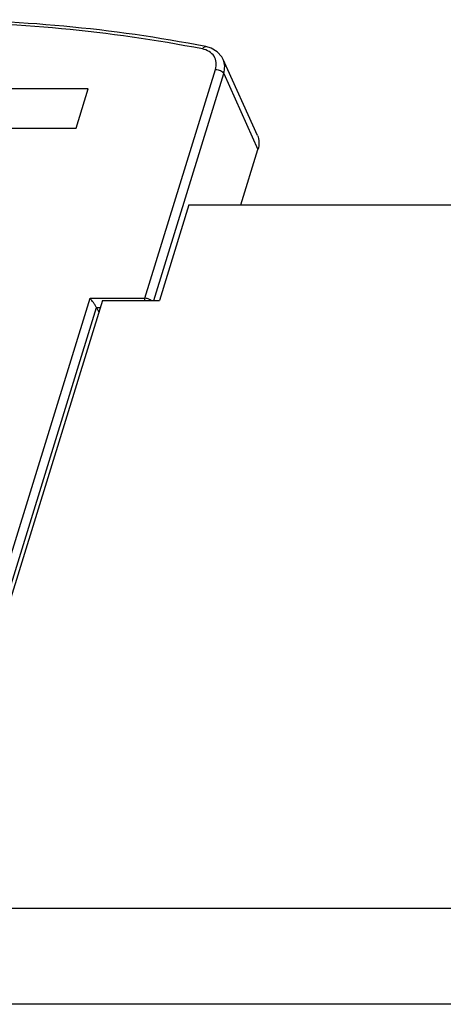
# Model space of a CAD drawing. Units: millimetres. Extents: x 0 to 210, y 74 to 223.
# Drawn here: x 190 to 195, y 133 to 144 of the extents above; entities that cross this region are included whole.
import ezdxf

# ---------------------------------------------------------------- set-up
doc = ezdxf.new("R2010")
doc.units = ezdxf.units.MM
doc.header["$MEASUREMENT"] = 0
doc.layers.add('130104000646DXF_CONTINUOUS_LINE', color=7, linetype='Continuous')
doc.layers.add('SPMA-4D_XIAGDXF_CONTINUOUS_LINE', color=7, linetype='Continuous')

# ---------------------------------------------------------------- blocks, each defined once
blk = doc.blocks.new('block 430')
at = {"layer": '130104000646DXF_CONTINUOUS_LINE', "color": 7, "lineweight": 25, "true_color": 0xffffff}
blk.add_lwpolyline([(190.431, 143.23), (190.567, 143.671)], dxfattribs=at)
blk = doc.blocks.new('block 432')
at = {"layer": '130104000646DXF_CONTINUOUS_LINE', "color": 7, "lineweight": 25, "true_color": 0xffffff}
blk.add_lwpolyline([(188.388, 134.2), (190.587, 141.318)], dxfattribs=at)
blk = doc.blocks.new('block 434')
at = {"layer": '130104000646DXF_CONTINUOUS_LINE', "color": 7, "lineweight": 25, "true_color": 0xffffff}
blk.add_lwpolyline([(188.498, 134.214), (190.66, 141.213)], dxfattribs=at)
blk = doc.blocks.new('block 437')
at = {"layer": '130104000646DXF_CONTINUOUS_LINE', "color": 7, "lineweight": 25, "true_color": 0xffffff}
blk.add_lwpolyline([(191.203, 141.318), (191.997, 143.889)], dxfattribs=at)
blk = doc.blocks.new('block 446')
at = {"layer": '130104000646DXF_CONTINUOUS_LINE', "color": 7, "lineweight": 25, "true_color": 0xffffff}
blk.add_lwpolyline([(191.303, 141.295), (192.09, 143.841)], dxfattribs=at)
blk = doc.blocks.new('block 448')
at = {"layer": '130104000646DXF_CONTINUOUS_LINE', "color": 7, "lineweight": 25, "true_color": 0xffffff}
blk.add_lwpolyline([(192.283, 142.367), (192.475, 142.989)], dxfattribs=at)
blk = doc.blocks.new('block 510')
at = {"layer": '130104000646DXF_CONTINUOUS_LINE', "color": 7, "lineweight": 25, "true_color": 0xffffff}
blk.add_lwpolyline([(190.66, 141.213), (190.687, 141.161)], dxfattribs=at)
blk = doc.blocks.new('block 513')
at = {"layer": '130104000646DXF_CONTINUOUS_LINE', "color": 7, "lineweight": 25, "true_color": 0xffffff}
blk.add_lwpolyline([(192.084, 144.001), (192.068, 144.03), (192.017, 144.087), (191.949, 144.127), (191.888, 144.145)], dxfattribs=at)
blk = doc.blocks.new('block 514')
at = {"layer": '130104000646DXF_CONTINUOUS_LINE', "color": 7, "lineweight": 25, "true_color": 0xffffff}
blk.add_lwpolyline([(192.469, 143.148), (192.084, 144.001)], dxfattribs=at)
blk = doc.blocks.new('block 516')
at = {"layer": '130104000646DXF_CONTINUOUS_LINE', "color": 7, "lineweight": 25, "true_color": 0xffffff}
blk.add_lwpolyline([(190.66, 141.213), (190.703, 141.213)], dxfattribs=at)
blk = doc.blocks.new('block 518')
at = {"layer": '130104000646DXF_CONTINUOUS_LINE', "color": 7, "lineweight": 25, "true_color": 0xffffff}
blk.add_lwpolyline([(190.587, 141.318), (191.203, 141.318)], dxfattribs=at)
blk = doc.blocks.new('block 520')
at = {"layer": '130104000646DXF_CONTINUOUS_LINE', "color": 7, "lineweight": 25, "true_color": 0xffffff}
blk.add_lwpolyline([(188.836, 143.23), (190.431, 143.23)], dxfattribs=at)
blk = doc.blocks.new('block 522')
at = {"layer": '130104000646DXF_CONTINUOUS_LINE', "color": 7, "lineweight": 25, "true_color": 0xffffff}
blk.add_lwpolyline([(190.567, 143.671), (188.972, 143.671)], dxfattribs=at)
blk = doc.blocks.new('block 621')
at = {"layer": '130104000646DXF_CONTINUOUS_LINE', "color": 7, "lineweight": 25, "true_color": 0xffffff}
blk.add_open_spline([(191.888, 144.145), (190.834, 144.352), (189.756, 144.447), (188.681, 144.447), (188.119, 144.447), (187.558, 144.421), (186.998, 144.372), (186.426, 144.321), (185.855, 144.245), (185.289, 144.146)], degree=3, knots=[0, 0, 0, 0, 1, 1, 1, 2, 2, 2, 3, 3, 3, 3], dxfattribs=at)
blk = doc.blocks.new('block 631')
at = {"layer": '130104000646DXF_CONTINUOUS_LINE', "color": 7, "lineweight": 25, "true_color": 0xffffff}
blk.add_open_spline([(192.469, 143.148), (192.479, 143.124), (192.485, 143.098), (192.486, 143.072), (192.487, 143.043), (192.483, 143.015), (192.475, 142.989)], degree=3, knots=[0, 0, 0, 0, 1, 1, 1, 2, 2, 2, 2], dxfattribs=at)
blk = doc.blocks.new('block 640')
at = {"layer": '130104000646DXF_CONTINUOUS_LINE', "color": 7, "lineweight": 25, "true_color": 0xffffff}
blk.add_open_spline([(191.851, 144.118), (190.804, 144.324), (189.733, 144.418), (188.664, 144.419), (187.533, 144.419), (186.404, 144.314), (185.292, 144.121)], degree=3, knots=[0, 0, 0, 0, 1, 1, 1, 2, 2, 2, 2], dxfattribs=at)
blk = doc.blocks.new('block 642')
at = {"layer": '130104000646DXF_CONTINUOUS_LINE', "color": 7, "lineweight": 25, "true_color": 0xffffff}
blk.add_open_spline([(191.997, 143.889), (192.005, 143.914), (192.009, 143.941), (192.006, 143.967), (192.003, 143.992), (191.995, 144.016), (191.982, 144.036), (191.968, 144.058), (191.949, 144.075), (191.928, 144.089), (191.904, 144.104), (191.878, 144.113), (191.851, 144.118)], degree=3, knots=[0, 0, 0, 0, 1, 1, 1, 2, 2, 2, 3, 3, 3, 4, 4, 4, 4], dxfattribs=at)
blk = doc.blocks.new('block 646')
at = {"layer": '130104000646DXF_CONTINUOUS_LINE', "color": 7, "lineweight": 25, "true_color": 0xffffff}
blk.add_open_spline([(191.273, 141.295), (191.263, 141.303), (191.251, 141.308), (191.24, 141.312), (191.228, 141.316), (191.215, 141.318), (191.203, 141.318)], degree=3, knots=[0, 0, 0, 0, 1, 1, 1, 2, 2, 2, 2], dxfattribs=at)
blk = doc.blocks.new('block 647')
at = {"layer": '130104000646DXF_CONTINUOUS_LINE', "color": 7, "lineweight": 25, "true_color": 0xffffff}
blk.add_lwpolyline([(192.09, 143.841), (192.475, 142.989)], dxfattribs=at)
blk = doc.blocks.new('block 648')
at = {"layer": '130104000646DXF_CONTINUOUS_LINE', "color": 7, "lineweight": 25, "true_color": 0xffffff}
blk.add_open_spline([(191.203, 141.318), (191.202, 141.316), (191.202, 141.314), (191.201, 141.312), (191.2, 141.307), (191.199, 141.301), (191.198, 141.295)], degree=3, knots=[0, 0, 0, 0, 1, 1, 1, 2, 2, 2, 2], dxfattribs=at)
blk = doc.blocks.new('block 652')
at = {"layer": '130104000646DXF_CONTINUOUS_LINE', "color": 7, "lineweight": 25, "true_color": 0xffffff}
blk.add_open_spline([(191.851, 144.118), (191.853, 144.123), (191.856, 144.127), (191.859, 144.131), (191.862, 144.134), (191.865, 144.138), (191.869, 144.14), (191.872, 144.142), (191.875, 144.144), (191.879, 144.145), (191.882, 144.146), (191.885, 144.146), (191.888, 144.145)], degree=3, knots=[0, 0, 0, 0, 1, 1, 1, 2, 2, 2, 3, 3, 3, 4, 4, 4, 4], dxfattribs=at)
blk = doc.blocks.new('block 653')
at = {"layer": '130104000646DXF_CONTINUOUS_LINE', "color": 7, "lineweight": 25, "true_color": 0xffffff}
blk.add_open_spline([(191.997, 143.889), (192.017, 143.889), (192.036, 143.884), (192.053, 143.875), (192.062, 143.871), (192.069, 143.866), (192.076, 143.86), (192.081, 143.854), (192.086, 143.848), (192.09, 143.841)], degree=3, knots=[0, 0, 0, 0, 1, 1, 1, 2, 2, 2, 3, 3, 3, 3], dxfattribs=at)
blk = doc.blocks.new('block 655')
at = {"layer": '130104000646DXF_CONTINUOUS_LINE', "color": 7, "lineweight": 25, "true_color": 0xffffff}
blk.add_open_spline([(190.66, 141.213), (190.656, 141.223), (190.65, 141.231), (190.645, 141.24), (190.638, 141.25), (190.632, 141.26), (190.625, 141.269), (190.613, 141.286), (190.6, 141.302), (190.587, 141.318)], degree=3, knots=[0, 0, 0, 0, 1, 1, 1, 2, 2, 2, 3, 3, 3, 3], dxfattribs=at)
blk = doc.blocks.new('block 660')
at = {"layer": '130104000646DXF_CONTINUOUS_LINE', "color": 7, "lineweight": 25, "true_color": 0xffffff}
blk.add_open_spline([(192.09, 143.841), (192.098, 143.868), (192.102, 143.896), (192.101, 143.924), (192.1, 143.951), (192.094, 143.977), (192.084, 144.001)], degree=3, knots=[0, 0, 0, 0, 1, 1, 1, 2, 2, 2, 2], dxfattribs=at)
blk = doc.blocks.new('block 3156')
at = {"layer": 'SPMA-4D_XIAGDXF_CONTINUOUS_LINE', "color": 7, "lineweight": 25, "true_color": 0xffffff}
blk.add_lwpolyline([(190.728, 141.295), (188.618, 134.467)], dxfattribs=at)
blk = doc.blocks.new('block 3163')
at = {"layer": 'SPMA-4D_XIAGDXF_CONTINUOUS_LINE', "color": 7, "lineweight": 25, "true_color": 0xffffff}
blk.add_lwpolyline([(191.698, 142.367), (191.367, 141.295)], dxfattribs=at)
blk = doc.blocks.new('block 3195')
at = {"layer": 'SPMA-4D_XIAGDXF_CONTINUOUS_LINE', "color": 7, "lineweight": 25, "true_color": 0xffffff}
blk.add_lwpolyline([(197.97, 133.388), (188.972, 133.388)], dxfattribs=at)
blk = doc.blocks.new('block 3200')
at = {"layer": 'SPMA-4D_XIAGDXF_CONTINUOUS_LINE', "color": 7, "lineweight": 25, "true_color": 0xffffff}
blk.add_lwpolyline([(188.618, 134.467), (197.51, 134.467)], dxfattribs=at)
blk = doc.blocks.new('block 3219')
at = {"layer": 'SPMA-4D_XIAGDXF_CONTINUOUS_LINE', "color": 7, "lineweight": 25, "true_color": 0xffffff}
blk.add_lwpolyline([(190.728, 141.295), (191.367, 141.295)], dxfattribs=at)
blk = doc.blocks.new('block 3223')
at = {"layer": 'SPMA-4D_XIAGDXF_CONTINUOUS_LINE', "color": 7, "lineweight": 25, "true_color": 0xffffff}
blk.add_lwpolyline([(191.698, 142.367), (199.778, 142.367)], dxfattribs=at)

msp = doc.modelspace()

# ---------------------------------------------------------------- block references
at = {"layer": '130104000646DXF_CONTINUOUS_LINE'}
for name in ['block 621', 'block 640', 'block 652', 'block 642', 'block 513', 'block 514', 'block 660', 'block 437', 'block 653', 'block 446', 'block 647', 'block 522', 'block 430', 'block 520', 'block 631', 'block 448', 'block 432', 'block 518', 'block 655', 'block 648', 'block 646', 'block 434', 'block 510', 'block 516']:
    msp.add_blockref(name, (0, 0), dxfattribs=at)
at = {"layer": 'SPMA-4D_XIAGDXF_CONTINUOUS_LINE'}
for name in ['block 3163', 'block 3223', 'block 3156', 'block 3219', 'block 3200', 'block 3195']:
    msp.add_blockref(name, (0, 0), dxfattribs=at)

doc.saveas('drawing.dxf')
